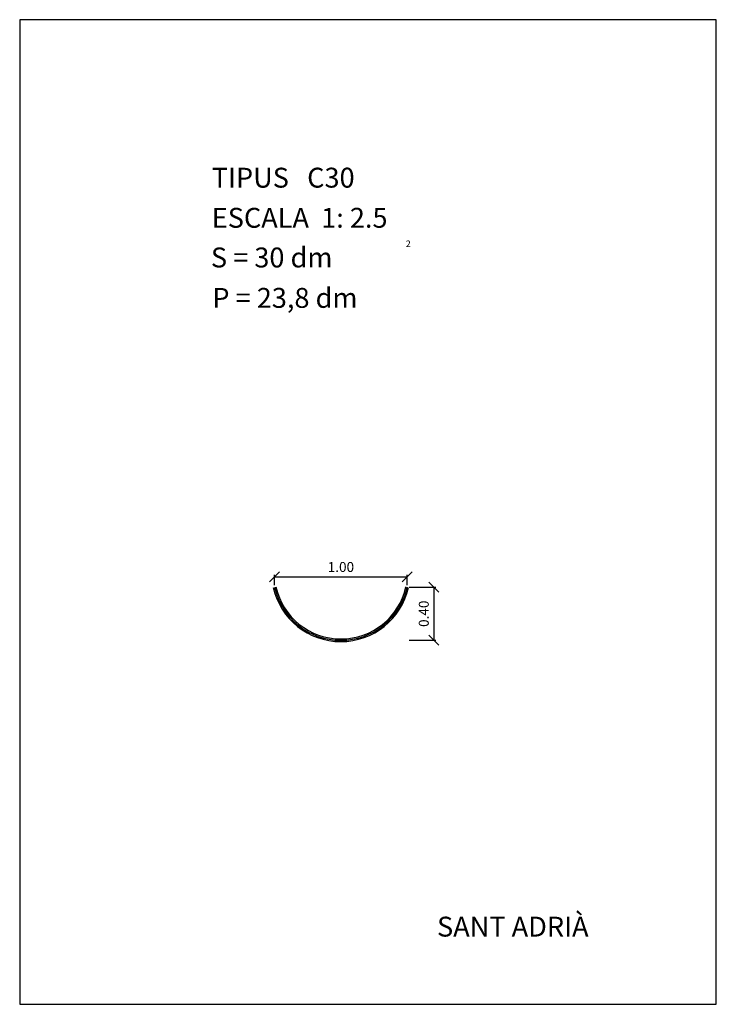
# Model space of a CAD drawing. Extents: x 321.03 to 326.28, y 35.74 to 43.16.
import ezdxf

# ---------------------------------------------------------------- set-up
doc = ezdxf.new("R2010")
doc.units = 0
doc.header["$LTSCALE"] = 25
doc.header["$MEASUREMENT"] = 0
doc.layers.get('0').update_dxf_attribs({"linetype": 'CONTINUOUS'})
doc.layers.get('DEFPOINTS').update_dxf_attribs({"linetype": 'CONTINUOUS'})
doc.layers.add('NO_PRINT', color=7, linetype='CONTINUOUS')
doc.styles.add('ROMANC', font='romanc')
doc.dimstyles.new('MERITXELL', dxfattribs={"dimscale": 1.5, "dimtxt": 0.05, "dimasz": 0.05, "dimexe": 0.01, "dimexo": 0.01, "dimgap": 0.09, "dimtad": 1, "dimzin": 0, "dimtxsty": 'ROMANC', "dimblk": 'OBLIQUE', "dimcen": 0.1, "dimazin": 3, "dimtfac": 70, "dimtix": 1, "dimtmove": 0, "dimatfit": 3, "dimtolj": 1, "dimtzin": 0})

# ---------------------------------------------------------------- blocks, each defined once
blk = doc.blocks.new('_OBLIQUE')
at = {"color": 0}
blk.add_line((-0.5, -0.5), (0.5, 0.5), dxfattribs=at)
blk = doc.blocks.new('*D36')
at = {"color": 0}
for p, q in [((322.9521, 38.8966), (322.9521, 38.9743)), ((322.9521, 38.9593), (323.9521, 38.9593)), ((323.9521, 38.8966), (323.9521, 38.9743))]:
    blk.add_line(p, q, dxfattribs=at)
at = {"layer": 'DEFPOINTS', "color": 0}
for p in [(323.9521, 38.9593), (322.9521, 38.8816), (323.9521, 38.8816)]:
    blk.add_point(p, dxfattribs=at)
at = {"color": 0, "xscale": 0.075, "yscale": 0.075, "zscale": 0.075, "rotation": 180}
blk.add_blockref('_OBLIQUE', (322.9521, 38.9593), dxfattribs=at)
at = {"color": 0, "xscale": 0.075, "yscale": 0.075, "zscale": 0.075}
blk.add_blockref('_OBLIQUE', (323.9521, 38.9593), dxfattribs=at)
at = {"color": 0, "insert": (323.4521, 39.0343), "char_height": 0.075, "attachment_point": 5, "style": 'ROMANC'}
blk.add_mtext('\\A1;1.00', dxfattribs=at)
blk = doc.blocks.new('*D37')
at = {"color": 0}
for p, q in [((323.9671, 38.8816), (324.1667, 38.8816)), ((324.1517, 38.8816), (324.1517, 38.4816)), ((323.9671, 38.4816), (324.1667, 38.4816))]:
    blk.add_line(p, q, dxfattribs=at)
at = {"layer": 'DEFPOINTS', "color": 0}
for p in [(323.9521, 38.8816), (323.9521, 38.4816), (324.1517, 38.4816)]:
    blk.add_point(p, dxfattribs=at)
at = {"color": 0, "xscale": 0.075, "yscale": 0.075, "zscale": 0.075}
for p, rotation in [((324.1517, 38.8816), 90), ((324.1517, 38.4816), 270)]:
    blk.add_blockref('_OBLIQUE', p, dxfattribs=dict(at, rotation=rotation))
at = {"color": 0, "insert": (324.0767, 38.6816), "char_height": 0.075, "attachment_point": 5, "rotation": 90, "style": 'ROMANC'}
blk.add_mtext('\\A1;0.40', dxfattribs=at)

msp = doc.modelspace()

# ---------------------------------------------------------------- linework, layer by layer
for radius in [0.5225, 0.5125, 0.5025]:
    msp.add_arc((323.4521, 38.9941), radius, 192.68038, 347.31962)
at = {"layer": 'NO_PRINT'}
msp.add_lwpolyline([(321.0313, 35.7364), (326.2813, 35.7364), (326.2813, 43.1614), (321.0313, 43.1614)], close=True, dxfattribs=at)

# ---------------------------------------------------------------- texts
at = {"style": 'ROMANC'}
for s, height, p in [('TIPUS   C30', 0.15, (322.4786, 41.8951)), ('ESCALA  1: 2.5', 0.15, (322.4786, 41.5925)), ('S = 30 dm', 0.15, (322.4722, 41.2932)), ('2', 0.05, (323.9403, 41.4462)), ('P = 23,8 dm', 0.15, (322.483, 40.9886)), ('SANT ADRIÀ', 0.15, (324.1764, 36.2471))]:
    msp.add_text(s, height=height, dxfattribs=at).set_placement(p)

# ---------------------------------------------------------------- dimensions: what is measured, and where the dimension line sits
dim = msp.add_linear_dim(base=(323.9521, 38.9593), p1=(322.9521, 38.8816), p2=(323.9521, 38.8816), dimstyle='MERITXELL', override={"dimgap": 0.025, "dimcen": 0})
dim.commit()
dim.dimension.update_dxf_attribs({"geometry": '*D36', "text_midpoint": (323.4521, 39.0343)})
dim = msp.add_linear_dim(base=(324.1517, 38.4816), p1=(323.9521, 38.8816), p2=(323.9521, 38.4816), angle=90, dimstyle='MERITXELL', override={"dimgap": 0.025, "dimcen": 0})
dim.commit()
dim.dimension.update_dxf_attribs({"geometry": '*D37', "text_midpoint": (324.0767, 38.6816)})

doc.saveas('drawing.dxf')
